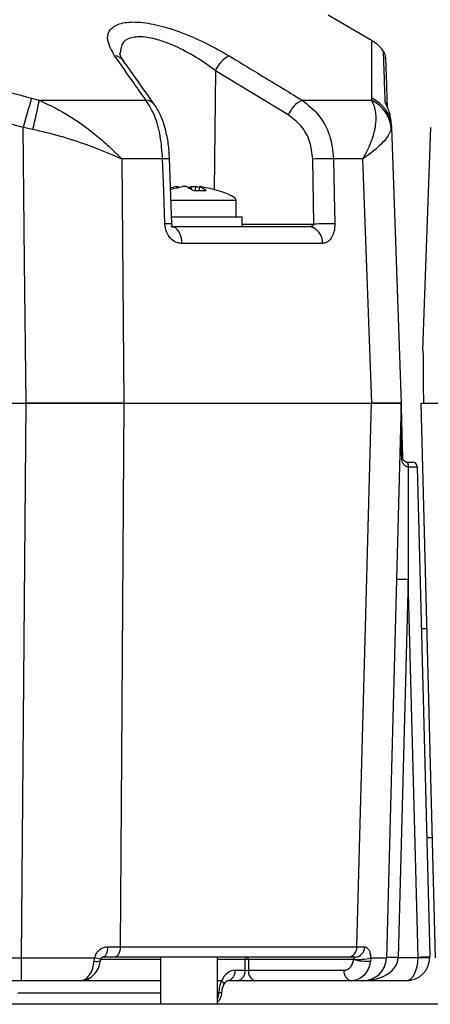
# Model space of a CAD drawing. Units: millimetres. Extents: x -5 to 599, y -5 to 425.
# Drawn here: x 73 to 78, y 192 to 206 of the extents above; entities that cross this region are included whole.
import ezdxf

# ---------------------------------------------------------------- set-up
doc = ezdxf.new("R2010")
doc.units = ezdxf.units.MM
doc.layers.add('DIMENSIONS', color=7, linetype='Continuous')
doc.styles.get("Standard").update_dxf_attribs({"font": 'GOTHIC.TTF'})
doc.dimstyles.new('SLDDIMSTYLE2', dxfattribs={"dimtxt": 0.18, "dimasz": 3.704167, "dimexe": 0, "dimexo": 0.0625, "dimgap": 0, "dimtad": 0, "dimtih": 1, "dimtoh": 1, "dimdec": 0, "dimrnd": 1e-09, "dimzin": 0, "dimdsep": 46, "dimtxsty": 'Standard', "dimsah": 1, "dimcen": 0.09, "dimadec": 0, "dimazin": 0, "dimtfac": 3.704167, "dimtdec": 0, "dimtofl": 0, "dimtmove": 0, "dimatfit": 3, "dimfxl": 1, "dimfrac": 2, "dimtolj": 1, "dimtzin": 0, "dimarcsym": 0})

msp = doc.modelspace()

# ---------------------------------------------------------------- linework, layer by layer
at = {"color": 0, "linetype": 'Continuous', "lineweight": 25}
for p, q in [((77.521, 206.076), (76.896, 206.437)), ((75.302, 205.653), (75.285, 203.97)), ((76.333, 205.027), (75.302, 205.653)), ((72.701, 205.265), (72.811, 205.236)), ((72.811, 205.236), (74.319, 205.236)), ((76.528, 205.236), (77.51, 205.236)), ((77.51, 205.236), (77.513, 205.265)), ((72.583, 204.85), (72.377, 204.906)), ((72.718, 204.821), (72.583, 204.85)), ((77.793, 204.85), (77.79, 204.821)), ((77.791, 204.906), (77.793, 204.85)), ((77.793, 204.85), (77.929, 200.951)), ((78.238, 201.701), (78.348, 204.85)), ((73.976, 204.405), (74.005, 200.951)), ((74.555, 204.405), (73.976, 204.405)), ((74.687, 203.486), (74.654, 204.405)), ((76.696, 203.483), (76.68, 204.403)), ((77.387, 204.405), (76.975, 204.405)), ((77.513, 200.951), (77.387, 204.405)), ((74.759, 203.996), (74.757, 204.014)), ((74.963, 203.976), (74.965, 204.014)), ((75.02, 204.014), (75.017, 203.958)), ((75.074, 204.001), (75.02, 204.014)), ((75.076, 204.016), (75.069, 203.958)), ((75.079, 204.014), (75.073, 203.958)), ((75.596, 203.817), (74.674, 203.817)), ((75.596, 203.584), (75.596, 203.817)), ((74.684, 203.584), (75.679, 203.584)), ((75.679, 203.451), (75.679, 203.584)), ((74.673, 203.451), (76.621, 203.451)), ((75.679, 203.483), (76.696, 203.483)), ((76.816, 203.21), (74.828, 203.21)), ((61.567, 200.951), (72.624, 200.951)), ((61.568, 200.951), (72.624, 200.951)), ((72.561, 193.109), (72.624, 200.951)), ((74.005, 200.951), (77.513, 200.951)), ((74.005, 200.951), (77.512, 200.951)), ((77.929, 200.951), (77.724, 193.109)), ((78.418, 193.109), (78.212, 200.951)), ((78.015, 200.117), (78.016, 200.117)), ((78.016, 200.117), (78.089, 200.117)), ((78.034, 200.05), (78.03, 200.05)), ((78.155, 200.053), (78.337, 193.126)), ((78.03, 198.456), (77.89, 193.112)), ((78.17, 193.119), (78.03, 198.456)), ((78.296, 197.759), (78.215, 197.759)), ((78.293, 194.809), (78.373, 194.809)), ((73.779, 193.263), (73.957, 193.264)), ((73.957, 193.264), (77.303, 193.264)), ((77.303, 193.264), (77.412, 193.263)), ((73.873, 193.117), (73.706, 193.117)), ((77.178, 193.117), (73.873, 193.117)), ((74.525, 193.117), (74.525, 192.451)), ((75.333, 192.451), (75.333, 193.117)), ((77.281, 193.117), (77.178, 193.117)), ((77.724, 193.113), (77.724, 193.109)), ((61.63, 193.109), (72.561, 193.109)), ((72.561, 192.784), (72.561, 193.109)), ((73.589, 193.063), (73.594, 193.108)), ((74.525, 193.085), (73.68, 193.085)), ((75.722, 193.085), (75.333, 193.085)), ((75.722, 192.932), (75.722, 193.085)), ((77.257, 193.085), (75.769, 193.085)), ((75.769, 193.085), (75.769, 192.932)), ((77.257, 193.085), (77.259, 193.089)), ((77.5, 193.108), (77.498, 193.063)), ((77.89, 193.112), (77.89, 193.109)), ((77.89, 193.112), (78.17, 193.112)), ((75.58, 192.932), (75.722, 192.932)), ((75.769, 192.932), (77.12, 192.932)), ((72.561, 192.784), (61.63, 192.784)), ((74.525, 192.784), (73.417, 192.784)), ((75.389, 192.784), (75.333, 192.784)), ((75.616, 192.784), (75.474, 192.784)), ((75.876, 192.784), (75.616, 192.784)), ((77.226, 192.784), (75.876, 192.784)), ((78.003, 192.784), (77.39, 192.784)), ((72.505, 192.613), (74.525, 192.613)), ((75.333, 192.613), (75.351, 192.613)), ((75.351, 192.613), (75.351, 192.622)), ((75.351, 192.622), (75.395, 192.62)), ((75.395, 192.611), (75.351, 192.613)), ((75.395, 192.611), (75.395, 192.62)), ((136.043, 192.451), (45.096, 192.451))]:
    msp.add_line(p, q, dxfattribs=at)
at = {"color": 0, "linetype": 'Continuous', "lineweight": 25, "flags": 128}
for points in [[(72.624, 200.951), (72.603, 202.948), (72.583, 204.85)], [(74.588, 203.485), (74.571, 203.95), (74.555, 204.405)], [(76.975, 204.405), (76.984, 203.906), (76.991, 203.485)], [(74.673, 203.451), (74.702, 203.446), (74.731, 203.433), (74.757, 203.41), (74.781, 203.381), (74.8, 203.344), (74.815, 203.302), (74.824, 203.257), (74.828, 203.21)], [(74.005, 200.951), (73.974, 195.953), (73.957, 193.264)], [(77.303, 193.264), (77.426, 197.782), (77.512, 200.951)], [(73.779, 193.263), (73.777, 193.235), (73.772, 193.207), (73.766, 193.182), (73.757, 193.16), (73.746, 193.142), (73.733, 193.129), (73.72, 193.12), (73.706, 193.117)], [(73.957, 193.264), (73.955, 193.235), (73.95, 193.207), (73.942, 193.182), (73.932, 193.16), (73.919, 193.142), (73.905, 193.129), (73.889, 193.12), (73.873, 193.117)]]:
    msp.add_lwpolyline(points, dxfattribs=at)
at = {"color": 0, "linetype": 'Continuous', "lineweight": 25}
for centre, radius, start, end in [((77.265, 205.647), 0.5, 33.1212, 59.0571), ((73.858, 205.686), 0.179, 36.1657, 84.0554), ((75.697, 205.484), 0.43, 118.0431, 156.8078), ((77.542, 205.832), 0.167, 1.9824, 31.3145), ((99.734, 197.335), 28.173, 163.6501, 164.529), ((66.932, 206.339), 5.982, 345.3007, 349.3788), ((74.303, 205.058), 0.179, 36.1428, 84.868), ((76.724, 204.859), 0.426, 117.4645, 156.8025), ((77.3, 204.793), 0.491, 3.2966, 64.64), ((77.314, 204.829), 0.48, 2.4582, 65.3978), ((77.575, 205.12), 0.158, 11.6425, 34.7072), ((74.606, 203.457), 0.95, 87.0727, 93.0631), ((76.869, 198.873), 5.533, 88.8957, 91.9513), ((74.638, 202.539), 0.948, 87.0736, 93.0611), ((76.591, 203.227), 0.226, 355.5534, 82.489), ((76.884, 197.947), 5.539, 88.8988, 91.9487), ((77.938, 200.199), 0.0197, 268.2349, 303.6609), ((77.951, 200.067), 0.0811, 347.8616, 38.2939), ((77.958, 200.066), 0.0773, 348.2614, 41.8207), ((78.089, 200.051), 0.0667, 1.5, 90), ((77.926, 196.069), 2.389, 87.5019, 91.4981), ((77.165, 193.255), 0.138, 275.6317, 3.5102), ((77.271, 193.258), 0.141, 273.9875, 2.2072), ((75.752, 193.088), 0.0296, 101.2255, 187.3001), ((75.74, 193.088), 0.0296, 352.6999, 78.7745), ((77.786, 190.725), 2.389, 87.5019, 91.4981), ((78.149, 195.511), 2.392, 270.5016, 274.4965), ((78.003, 193.115), 0.167, 359, 1.5), ((78.003, 193.117), 0.333, 359, 1.5), ((73.627, 193.196), 0.139, 254.0284, 290.8119), ((73.557, 192.776), 0.334, 68.3441, 83.5516), ((75.746, 191.966), 1.119, 88.7931, 91.2069), ((77.445, 193.82), 0.759, 255.6001, 273.9449), ((77.33, 193.718), 0.633, 263.513, 285.5527), ((77.39, 193.117), 0.333, 270, 358.5), ((77.807, 191.516), 1.595, 87.0055, 92.9945), ((78.003, 193.117), 0.333, 270, 359), ((78.253, 195.5), 2.389, 268.0016, 271.9984), ((75.448, 192.915), 0.133, 281.2255, 7.3001), ((75.59, 192.915), 0.133, 281.2255, 7.3001), ((75.901, 192.915), 0.133, 172.6999, 258.7745), ((77.252, 192.915), 0.133, 172.6999, 258.7745)]:
    msp.add_arc(centre, radius, start, end, dxfattribs=at)
for centre, major_axis, ratio, start_param, end_param in [((72.133, 204.086), (3.463, -0.269), 0.087527, 0.402981, 0.500862), ((72.133, 204.086), (3.463, -0.269), 0.087527, 0, 0.402981), ((78.03, 198.456), (0, 6.363), 0.000012, 1.317627, 1.570796), ((77.989, 200.051), (0.167, 0.002), 0.006977, 4.986905, 6.283295), ((77.39, 193.117), (0.5, 0), 0.666667, 4.712389, 6.257005), ((78.003, 193.117), (0, 0.333), 0.5, 3.141593, 4.694936), ((75.576, 192.615), (0.008, 0.317), 0.706891, 0.017443, 1.024225), ((75.746, 192.934), (0.0333, 0), 0.11105, 3.927143, 5.497635), ((75.575, 192.614), (0.012, 0.317), 0.706623, 1.028735, 1.570761), ((75.233, 192.617), (0.001, 0.167), 0.707102, 4.163814, 4.688828)]:
    msp.add_ellipse(centre, major_axis=major_axis, ratio=ratio, start_param=start_param, end_param=end_param, dxfattribs=at)
for points, knots in [([(73.876, 205.863), (73.833, 205.942), (73.745, 206.1), (73.814, 206.265), (74.004, 206.344), (74.263, 206.345), (74.579, 206.279), (74.928, 206.157), (75.243, 206.009), (75.426, 205.903), (75.495, 205.863)], [0, 0, 0, 0, 0.159554, 0.320612, 0.438531, 0.556936, 0.669125, 0.786525, 0.918882, 1, 1, 1, 1]), ([(61.49, 205.265), (61.885, 205.368), (62.676, 205.575), (63.884, 205.813), (65.107, 205.985), (66.424, 206.085), (67.741, 206.085), (69.051, 205.988), (70.275, 205.818), (71.494, 205.58), (72.299, 205.37), (72.701, 205.265)], [0, 0, 0, 0, 0.107841, 0.215668, 0.324819, 0.433958, 0.564023, 0.672254, 0.780496, 0.890241, 1, 1, 1, 1]), ([(75.302, 205.653), (75.247, 205.693), (75.104, 205.798), (74.856, 205.945), (74.579, 206.068), (74.327, 206.135), (74.122, 206.133), (73.971, 206.058), (73.96, 205.954), (73.954, 205.895)], [0, 0, 0, 0, 0.102089, 0.266464, 0.408867, 0.541847, 0.680736, 0.820664, 1, 1, 1, 1]), ([(77.513, 205.265), (77.513, 205.368), (77.513, 205.575), (77.513, 205.814), (77.514, 205.982), (77.515, 206.076), (77.515, 206.068), (77.515, 206.065)], [0, 0, 0, 0, 0.215682, 0.431336, 0.649639, 0.867917, 1, 1, 1, 1]), ([(77.705, 205.21), (77.703, 205.265), (77.697, 205.43), (77.69, 205.657), (77.683, 205.857), (77.679, 205.95), (77.68, 205.919), (77.68, 205.918)], [0, 0, 0, 0, 0.128315, 0.385747, 0.643131, 0.990387, 1, 1, 1, 1]), ([(74.319, 205.236), (74.261, 205.318), (74.114, 205.527), (73.967, 205.736), (73.876, 205.863)], [0, 0, 0, 0, 0.388659, 1, 1, 1, 1]), ([(74.005, 205.79), (73.999, 205.798), (73.969, 205.835), (73.952, 205.882), (73.949, 205.893), (73.948, 205.897)], [0, 0, 0, 0, 0.123843, 0.579412, 1, 1, 1, 1]), ([(74.447, 205.164), (74.343, 205.311), (74.195, 205.521), (74.046, 205.728), (74.001, 205.79)], [0, 0, 0, 0, 0.700011, 1, 1, 1, 1]), ([(75.495, 205.863), (75.629, 205.782), (75.973, 205.574), (76.317, 205.364), (76.528, 205.236)], [0, 0, 0, 0, 0.388659, 1, 1, 1, 1]), ([(77.709, 205.83), (77.709, 205.831), (77.707, 205.863), (77.711, 205.771), (77.718, 205.571), (77.725, 205.355), (77.73, 205.202), (77.732, 205.158)], [0, 0, 0, 0, 0.016055, 0.370059, 0.632598, 0.895187, 1, 1, 1, 1]), ([(72.811, 205.236), (72.961, 205.164), (73.217, 205.04), (73.516, 204.821), (73.702, 204.667), (73.814, 204.565), (73.878, 204.504), (73.916, 204.466), (73.939, 204.443), (73.953, 204.429), (73.962, 204.42), (73.968, 204.413), (73.972, 204.409), (73.975, 204.406), (73.976, 204.405)], [0, 0, 0, 0, 0.344069, 0.584833, 0.750735, 0.84746, 0.906048, 0.941996, 0.964157, 0.977844, 0.986302, 0.991531, 0.997107, 1, 1, 1, 1]), ([(74.555, 204.405), (74.547, 204.514), (74.53, 204.731), (74.447, 205.032), (74.363, 205.166), (74.319, 205.236)], [0, 0, 0, 0, 0.322723, 0.644595, 1, 1, 1, 1]), ([(76.528, 205.236), (76.61, 205.172), (76.775, 205.041), (76.937, 204.743), (76.963, 204.518), (76.975, 204.405)], [0, 0, 0, 0, 0.3318045, 0.6654524, 1, 1, 1, 1]), ([(77.387, 204.405), (77.387, 204.406), (77.39, 204.41), (77.393, 204.415), (77.398, 204.423), (77.404, 204.435), (77.415, 204.453), (77.431, 204.482), (77.455, 204.53), (77.492, 204.608), (77.543, 204.741), (77.579, 204.912), (77.578, 205.096), (77.533, 205.189), (77.51, 205.236)], [0, 0, 0, 0, 0.002891, 0.010701, 0.017308, 0.027997, 0.045297, 0.073329, 0.118878, 0.193463, 0.318249, 0.54221, 0.767147, 1, 1, 1, 1]), ([(74.654, 204.405), (74.649, 204.478), (74.64, 204.624), (74.597, 204.83), (74.537, 205.017), (74.476, 205.114), (74.446, 205.163)], [0, 0, 0, 0, 0.245318, 0.494589, 0.75023, 1, 1, 1, 1]), ([(77.791, 204.906), (77.79, 204.918), (77.787, 204.967), (77.771, 205.043), (77.741, 205.124), (77.718, 205.175), (77.707, 205.201), (77.706, 205.208), (77.705, 205.21)], [0, 0, 0, 0, 0.097717, 0.397725, 0.634931, 0.82649, 0.93421, 1, 1, 1, 1]), ([(77.778, 204.993), (77.777, 205.004), (77.772, 205.046), (77.751, 205.098), (77.735, 205.14), (77.73, 205.154), (77.728, 205.158), (77.728, 205.157), (77.728, 205.157)], [0, 0, 0, 0, 0.159272, 0.59542, 0.812822, 0.923284, 0.99502, 1, 1, 1, 1]), ([(76.68, 204.403), (76.671, 204.488), (76.651, 204.657), (76.525, 204.881), (76.397, 204.978), (76.333, 205.027)], [0, 0, 0, 0, 0.333493, 0.666907, 1, 1, 1, 1]), ([(73.976, 204.405), (73.975, 204.406), (73.972, 204.407), (73.963, 204.411), (73.926, 204.427), (73.772, 204.493), (73.499, 204.6), (73.114, 204.73), (72.85, 204.791), (72.718, 204.821)], [0, 0, 0, 0, 0.003138, 0.00686, 0.026281, 0.100997, 0.41789, 0.709063, 1, 1, 1, 1]), ([(77.79, 204.821), (77.766, 204.77), (77.72, 204.673), (77.545, 204.518), (77.425, 204.432), (77.397, 204.412), (77.39, 204.407), (77.388, 204.406), (77.387, 204.405)], [0, 0, 0, 0, 0.454001, 0.876906, 0.968027, 0.991655, 0.996858, 1, 1, 1, 1]), ([(74.669, 203.974), (74.676, 203.976), (74.732, 203.992), (74.789, 204.003), (74.838, 204.014)], [0, 0, 0, 0, 0.126793, 1, 1, 1, 1]), ([(74.757, 204.014), (74.743, 204.011), (74.716, 204.006), (74.69, 203.999), (74.678, 203.995)], [0, 0, 0, 0, 0.536026, 1, 1, 1, 1]), ([(74.757, 204.014), (74.761, 204.015), (74.769, 204.016), (74.777, 204.017), (74.782, 204.017), (74.781, 204.016), (74.781, 204.016)], [0, 0, 0, 0, 0.291887, 0.583859, 0.87381, 1, 1, 1, 1]), ([(74.893, 204.014), (74.891, 204.015), (74.886, 204.016), (74.874, 204.017), (74.861, 204.017), (74.848, 204.016), (74.841, 204.014), (74.838, 204.014)], [0, 0, 0, 0, 0.215234, 0.430531, 0.644338, 0.857376, 1, 1, 1, 1]), ([(74.893, 204.014), (74.899, 204.011), (74.934, 203.995), (74.968, 203.974), (74.995, 203.957)], [0, 0, 0, 0, 0.189609, 1, 1, 1, 1]), ([(74.965, 204.014), (74.959, 204.011), (74.941, 204.003), (74.924, 203.993), (74.913, 203.986)], [0, 0, 0, 0, 0.372457, 1, 1, 1, 1]), ([(74.965, 204.014), (74.967, 204.015), (74.972, 204.016), (74.984, 204.017), (74.997, 204.017), (75.01, 204.016), (75.017, 204.014), (75.02, 204.014)], [0, 0, 0, 0, 0.215234, 0.430531, 0.644338, 0.857376, 1, 1, 1, 1]), ([(75.077, 204.016), (75.077, 204.016), (75.076, 204.015), (75.078, 204.014), (75.079, 204.014)], [0, 0, 0, 0, 0.4568985, 1, 1, 1, 1]), ([(75.101, 204.014), (75.097, 204.015), (75.089, 204.016), (75.08, 204.017), (75.078, 204.017), (75.077, 204.017)], [0, 0, 0, 0, 0.334039, 0.668176, 1, 1, 1, 1]), ([(75.173, 203.957), (75.162, 203.965), (75.131, 203.987), (75.1, 204.003), (75.079, 204.014)], [0, 0, 0, 0, 0.350916, 1, 1, 1, 1]), ([(75.101, 204.014), (75.115, 204.011), (75.141, 204.006), (75.167, 203.999), (75.179, 203.995)], [0, 0, 0, 0, 0.540298, 1, 1, 1, 1]), ([(74.995, 203.957), (75.049, 203.96), (75.108, 203.962), (75.167, 203.958), (75.173, 203.957)], [0, 0, 0, 0, 0.900902, 1, 1, 1, 1]), ([(74.828, 203.21), (74.812, 203.211), (74.771, 203.214), (74.706, 203.244), (74.645, 203.304), (74.603, 203.384), (74.589, 203.449), (74.588, 203.483), (74.588, 203.485)], [0, 0, 0, 0, 0.1365569, 0.3551324, 0.5662022, 0.7730524, 0.9802276, 1, 1, 1, 1]), ([(74.699, 203.445), (74.699, 203.444), (74.7, 203.443), (74.695, 203.45), (74.691, 203.46), (74.688, 203.472), (74.686, 203.485), (74.687, 203.497), (74.688, 203.504), (74.689, 203.508), (74.689, 203.508)], [0, 0, 0, 0, 0.207358, 0.415554, 0.561435, 0.670862, 0.772749, 0.882319, 0.984817, 1, 1, 1, 1]), ([(76.621, 203.451), (76.63, 203.451), (76.647, 203.452), (76.67, 203.456), (76.685, 203.463), (76.693, 203.471), (76.696, 203.475), (76.696, 203.48), (76.696, 203.482), (76.696, 203.483)], [0, 0, 0, 0, 0.293277, 0.574243, 0.782438, 0.852873, 0.926749, 0.948168, 1, 1, 1, 1]), ([(76.991, 203.485), (76.99, 203.467), (76.989, 203.417), (76.971, 203.338), (76.93, 203.265), (76.876, 203.218), (76.836, 203.212), (76.816, 203.21)], [0, 0, 0, 0, 0.124348, 0.337133, 0.559376, 0.790742, 1, 1, 1, 1]), ([(78.238, 201.701), (78.239, 201.699), (78.239, 201.695), (78.239, 201.657), (78.24, 201.518), (78.242, 201.268), (78.244, 201.05), (78.245, 200.951)], [0, 0, 0, 0, 0.047502, 0.109502, 0.226762, 0.65113, 1, 1, 1, 1]), ([(74.005, 200.951), (73.886, 200.951), (73.644, 200.951), (73.18, 200.951), (72.83, 200.951), (72.624, 200.951)], [0, 0, 0, 0, 0.284084, 0.576406, 1, 1, 1, 1]), ([(72.624, 200.951), (72.869, 200.951), (73.36, 200.951), (73.79, 200.951), (74.005, 200.951)], [0, 0, 0, 0, 0.5, 1, 1, 1, 1]), ([(77.512, 200.951), (77.633, 200.951), (77.874, 200.951), (77.91, 200.951), (77.929, 200.951)], [0, 0, 0, 0, 0.5, 1, 1, 1, 1]), ([(77.929, 200.951), (77.922, 200.951), (77.908, 200.951), (77.786, 200.951), (77.614, 200.951), (77.513, 200.951)], [0, 0, 0, 0, 0.284084, 0.576406, 1, 1, 1, 1]), ([(77.929, 200.951), (77.929, 200.95), (77.929, 200.948), (77.929, 200.941), (77.93, 200.918), (77.932, 200.82), (77.939, 200.57), (77.945, 200.337), (77.949, 200.182)], [0, 0, 0, 0, 0.004259, 0.018376, 0.032408, 0.107025, 0.404859, 1, 1, 1, 1]), ([(77.938, 200.179), (77.936, 200.334), (77.933, 200.566), (77.93, 200.816), (77.929, 200.914), (77.929, 200.937), (77.929, 200.944), (77.929, 200.947), (77.929, 200.947)], [0, 0, 0, 0, 0.599453, 0.897742, 0.970825, 0.984, 0.996521, 1, 1, 1, 1]), ([(78.212, 200.951), (78.231, 200.951), (78.268, 200.951), (78.508, 200.951), (78.629, 200.951)], [0, 0, 0, 0, 0.5, 1, 1, 1, 1]), ([(78.03, 200.05), (78.021, 200.051), (78, 200.054), (77.971, 200.077), (77.95, 200.11), (77.94, 200.146), (77.938, 200.169), (77.938, 200.179)], [0, 0, 0, 0, 0.152204, 0.360584, 0.632655, 0.841775, 1, 1, 1, 1]), ([(77.949, 200.182), (77.949, 200.179), (77.95, 200.174), (77.952, 200.162), (77.959, 200.146), (77.973, 200.131), (77.993, 200.12), (78.008, 200.118), (78.015, 200.117)], [0, 0, 0, 0, 0.074702, 0.116457, 0.309292, 0.603357, 0.837414, 1, 1, 1, 1]), ([(73.594, 193.108), (73.601, 193.13), (73.614, 193.173), (73.659, 193.223), (73.716, 193.257), (73.758, 193.261), (73.779, 193.263)], [0, 0, 0, 0, 0.239353, 0.488187, 0.742542, 1, 1, 1, 1]), ([(77.412, 193.263), (77.415, 193.263), (77.429, 193.263), (77.452, 193.25), (77.477, 193.216), (77.494, 193.168), (77.498, 193.128), (77.5, 193.108)], [0, 0, 0, 0, 0.059873, 0.314388, 0.553768, 0.778689, 1, 1, 1, 1]), ([(73.68, 193.087), (73.68, 193.088), (73.681, 193.093), (73.684, 193.1), (73.69, 193.109), (73.7, 193.116), (73.705, 193.117), (73.705, 193.117), (73.705, 193.117)], [0, 0, 0, 0, 0.049169, 0.147882, 0.278244, 0.544006, 0.889557, 1, 1, 1, 1]), ([(77.259, 193.089), (77.26, 193.092), (77.261, 193.096), (77.264, 193.103), (77.268, 193.109), (77.274, 193.115), (77.278, 193.117), (77.281, 193.117), (77.281, 193.117)], [0, 0, 0, 0, 0.14042, 0.174521, 0.39463, 0.655733, 0.936297, 1, 1, 1, 1]), ([(72.561, 193.109), (72.809, 193.109), (73.166, 193.108), (73.494, 193.108), (73.594, 193.108)], [0, 0, 0, 0, 0.694048, 1, 1, 1, 1]), ([(73.388, 192.784), (73.412, 192.788), (73.46, 192.797), (73.524, 192.862), (73.571, 192.954), (73.583, 193.028), (73.589, 193.063)], [0, 0, 0, 0, 0.258182, 0.520173, 0.775115, 1, 1, 1, 1]), ([(73.39, 192.788), (73.402, 192.787), (73.447, 192.784), (73.525, 192.817), (73.607, 192.887), (73.66, 192.975), (73.669, 193.041), (73.672, 193.067)], [0, 0, 0, 0, 0.0810241, 0.3245062, 0.5685676, 0.8278035, 1, 1, 1, 1]), ([(73.677, 193.066), (73.678, 193.071), (73.679, 193.08), (73.68, 193.089), (73.681, 193.093)], [0, 0, 0, 0, 0.520747, 1, 1, 1, 1]), ([(77.12, 192.932), (77.125, 192.932), (77.145, 192.932), (77.179, 192.945), (77.217, 192.979), (77.245, 193.026), (77.253, 193.065), (77.257, 193.085)], [0, 0, 0, 0, 0.070484, 0.319171, 0.552048, 0.775852, 1, 1, 1, 1]), ([(77.498, 193.063), (77.49, 193.027), (77.475, 192.957), (77.419, 192.871), (77.344, 192.809), (77.276, 192.786), (77.235, 192.784), (77.226, 192.784)], [0, 0, 0, 0, 0.229476, 0.455568, 0.687154, 0.931171, 1, 1, 1, 1]), ([(77.5, 193.108), (77.542, 193.108), (77.678, 193.108), (77.705, 193.109), (77.724, 193.109)], [0, 0, 0, 0, 0.305951, 1, 1, 1, 1]), ([(73.388, 192.784), (73.324, 192.784), (73.06, 192.784), (72.776, 192.784), (72.561, 192.784)], [0, 0, 0, 0, 0.244904, 1, 1, 1, 1]), ([(75.389, 192.784), (75.389, 192.784), (75.389, 192.784), (75.389, 192.784), (75.389, 192.784), (75.389, 192.784)], [0, 0, 0, 0, 0.074054, 0.589127, 1, 1, 1, 1]), ([(75.389, 192.784), (75.398, 192.775), (75.415, 192.757), (75.424, 192.736), (75.419, 192.728), (75.417, 192.725)], [0, 0, 0, 0, 0.391126, 0.782251, 1, 1, 1, 1]), ([(75.395, 192.62), (75.396, 192.63), (75.398, 192.659), (75.407, 192.696), (75.416, 192.718), (75.419, 192.725)], [0, 0, 0, 0, 0.251883, 0.78451, 1, 1, 1, 1]), ([(75.418, 192.723), (75.424, 192.733), (75.436, 192.757), (75.458, 192.778), (75.471, 192.784), (75.473, 192.784), (75.474, 192.784)], [0, 0, 0, 0, 0.201427, 0.472462, 0.765286, 1, 1, 1, 1]), ([(77.39, 192.784), (77.374, 192.784), (77.353, 192.784), (77.251, 192.784), (77.226, 192.784)], [0, 0, 0, 0, 0.755097, 1, 1, 1, 1]), ([(75.333, 192.487), (75.334, 192.488), (75.349, 192.496), (75.37, 192.527), (75.39, 192.569), (75.393, 192.599), (75.395, 192.611)], [0, 0, 0, 0, 0.0175752, 0.3721758, 0.7352874, 1, 1, 1, 1])]:
    msp.add_open_spline(points, degree=3, knots=knots, dxfattribs=at)

# ---------------------------------------------------------------- leaders
at = {"layer": 'DIMENSIONS', "color": 0}
msp.add_leader([(75.735, 241.591), (46.868, 203.794)], dimstyle='SLDDIMSTYLE2', dxfattribs=at)

doc.saveas('drawing.dxf')
